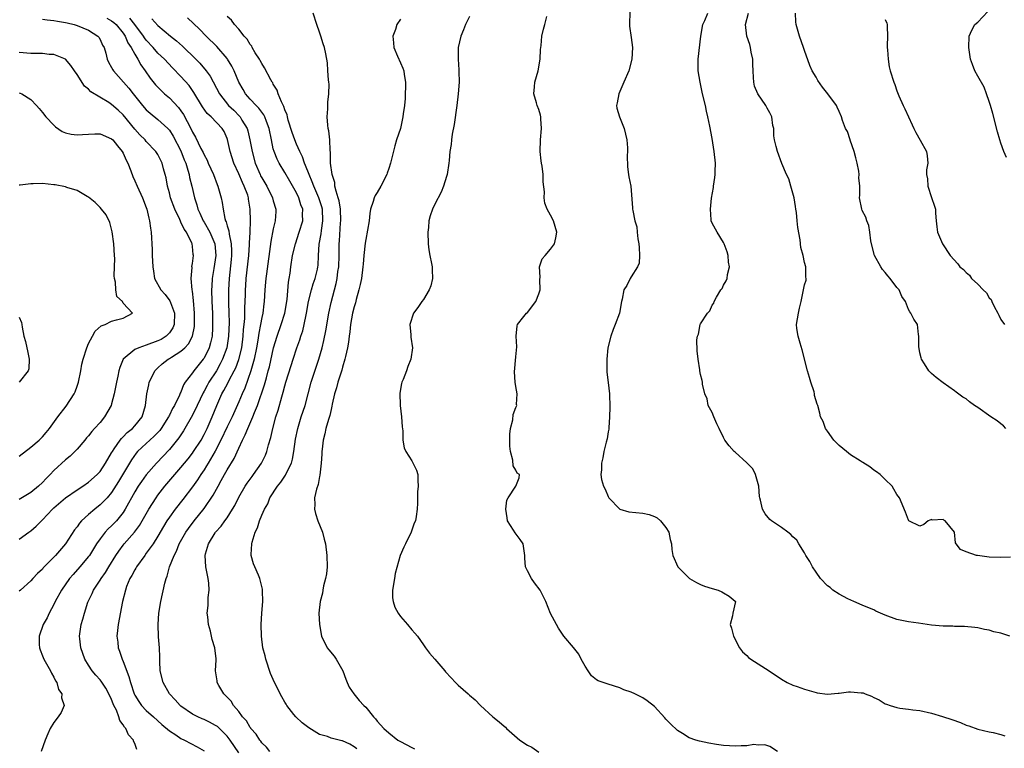
# Model space of a CAD drawing. Units: inches. Extents: x 2541000 to 2544000, y 1539000 to 1542000.
# Drawn here: x 2541361 to 2541532, y 1539358 to 1539484 of the extents above; entities that cross this region are included whole.
import ezdxf

# ---------------------------------------------------------------- set-up
doc = ezdxf.new("R2010")
doc.units = ezdxf.units.IN
doc.header["$MEASUREMENT"] = 0
doc.layers.add('LD25411539_2ft', color=254, linetype='Continuous')

msp = doc.modelspace()

# ---------------------------------------------------------------- linework, layer by layer
at = {"layer": 'LD25411539_2ft'}
for points, elevation in [([(2541419.47, 1539357.47), (2541419, 1539357.82), (2541418.26, 1539358.26), (2541417, 1539358.89), (2541416.89, 1539358.89), (2541415, 1539359.35), (2541414.38, 1539359.62), (2541413, 1539359.95), (2541411.14, 1539361.14), (2541409.98, 1539361.98), (2541408.89, 1539363), (2541408.57, 1539363.43), (2541407.34, 1539365), (2541407.2, 1539365.2), (2541407, 1539365.59), (2541406.46, 1539366.46), (2541405.19, 1539369), (2541404.51, 1539370.51), (2541403.69, 1539373), (2541403.59, 1539373.59), (2541403.17, 1539375), (2541402.93, 1539377), (2541402.91, 1539379), (2541403.03, 1539381), (2541403.18, 1539383), (2541403.13, 1539384.87), (2541403.15, 1539385), (2541403.14, 1539385.14), (2541402.66, 1539387), (2541402.43, 1539387.57), (2541401.81, 1539389), (2541401.55, 1539389.55), (2541401.19, 1539391), (2541401.16, 1539391.16), (2541401.25, 1539393), (2541401.31, 1539393.31), (2541401.86, 1539395), (2541402.25, 1539395.75), (2541402.62, 1539397), (2541403, 1539397.95), (2541403.46, 1539399), (2541404.04, 1539399.96), (2541404.42, 1539401), (2541405.72, 1539403), (2541406.31, 1539403.69), (2541407, 1539404.72), (2541407.12, 1539404.88), (2541407.3, 1539405.3), (2541408.12, 1539407), (2541408.32, 1539407.68), (2541408.58, 1539409), (2541408.87, 1539411.13), (2541409.23, 1539413), (2541409.85, 1539415), (2541410.5, 1539417), (2541411.58, 1539421), (2541412.91, 1539425), (2541413.47, 1539427), (2541413.76, 1539428.24), (2541414.08, 1539429.92), (2541414.61, 1539433), (2541415, 1539434.82), (2541415.57, 1539437), (2541415.88, 1539438.12), (2541416.06, 1539439), (2541416.2, 1539440.2), (2541416.33, 1539441), (2541416.39, 1539443), (2541416.41, 1539445), (2541416.46, 1539445.54), (2541416.66, 1539448.66), (2541416.7, 1539449), (2541416.64, 1539451), (2541416.43, 1539452.43), (2541416.26, 1539453), (2541415.86, 1539454.14), (2541415.68, 1539455), (2541415.64, 1539455.64), (2541415.17, 1539457), (2541414.93, 1539459), (2541414.9, 1539460.9), (2541414.84, 1539461.16), (2541414.77, 1539463), (2541414.61, 1539464.61), (2541414.51, 1539465), (2541414.42, 1539465.58), (2541414.32, 1539467), (2541414.42, 1539468.42), (2541414.42, 1539469), (2541414.44, 1539469.56), (2541414.61, 1539471), (2541414.66, 1539472.66), (2541414.64, 1539473), (2541414.56, 1539473.44), (2541414.47, 1539475), (2541414.37, 1539476.37), (2541414.07, 1539477.93), (2541413.89, 1539479), (2541413.65, 1539479.65), (2541413.25, 1539481), (2541413, 1539481.67), (2541412.54, 1539483), (2541411.9, 1539485)], 8550), ([(2541466.77, 1539485.23), (2541466.68, 1539483), (2541466.71, 1539482.71), (2541467, 1539480.75), (2541467.23, 1539479), (2541467.12, 1539477), (2541466.55, 1539475), (2541465.72, 1539473), (2541464.84, 1539471), (2541464.58, 1539469.42), (2541464.45, 1539469), (2541464.51, 1539468.51), (2541464.96, 1539467), (2541465.54, 1539465.54), (2541465.78, 1539465), (2541465.99, 1539463.99), (2541466.25, 1539463), (2541466.36, 1539461.64), (2541466.34, 1539461), (2541466.3, 1539460.3), (2541466.35, 1539458.35), (2541466.52, 1539457), (2541466.59, 1539456.59), (2541466.95, 1539455), (2541467.24, 1539451.24), (2541467.24, 1539451), (2541467.25, 1539450.75), (2541467.59, 1539449), (2541467.94, 1539447.94), (2541468.01, 1539447), (2541468.13, 1539445.87), (2541468.33, 1539445), (2541468.34, 1539444.34), (2541468.44, 1539443), (2541468.34, 1539441.66), (2541468.06, 1539441), (2541467, 1539439.3), (2541466.78, 1539439), (2541466.21, 1539437.79), (2541465.72, 1539437), (2541465.42, 1539435.42), (2541465.32, 1539435), (2541464.95, 1539433), (2541464.23, 1539431), (2541463.86, 1539430.14), (2541463.47, 1539429), (2541462.95, 1539427), (2541462.76, 1539425), (2541462.79, 1539423.21), (2541462.77, 1539422.77), (2541462.97, 1539420.97), (2541463.25, 1539419), (2541463.31, 1539416.69), (2541463.24, 1539415), (2541463.1, 1539413.1), (2541463.1, 1539412.9), (2541463, 1539412.43), (2541462.82, 1539411.18), (2541462.63, 1539410.63), (2541462.26, 1539409), (2541462.09, 1539407.91), (2541461.84, 1539407), (2541461.82, 1539405.82), (2541461.7, 1539405), (2541461.82, 1539404.18), (2541462.19, 1539403), (2541462.48, 1539402.48), (2541463, 1539401.23), (2541463.13, 1539401), (2541465.01, 1539399.01), (2541466.58, 1539398.58), (2541469, 1539398.33), (2541470.08, 1539398.08), (2541471, 1539397.75), (2541471.5, 1539397.5), (2541472.06, 1539397), (2541473, 1539395.81), (2541473.49, 1539395), (2541473.74, 1539393.73), (2541473.94, 1539393), (2541474.05, 1539392.05), (2541474.21, 1539391), (2541475.06, 1539389), (2541477, 1539387.07), (2541477.1, 1539387), (2541478.29, 1539386.29), (2541479, 1539385.94), (2541479.67, 1539385.67), (2541481, 1539385.25), (2541482.03, 1539385), (2541482.71, 1539384.71), (2541483, 1539384.54), (2541483.93, 1539383.93), (2541485, 1539383.05), (2541485.04, 1539383), (2541484.59, 1539381), (2541484.55, 1539380.55), (2541484.15, 1539379), (2541484.37, 1539378.37), (2541484.68, 1539377), (2541485.76, 1539375), (2541486.26, 1539374.26), (2541487, 1539373.64), (2541487.31, 1539373.31), (2541487.73, 1539373), (2541489, 1539372.21), (2541490.89, 1539371), (2541493, 1539369.55), (2541494.02, 1539369), (2541495, 1539368.52), (2541495.71, 1539368.29), (2541497, 1539367.82), (2541498.64, 1539367.36), (2541499, 1539367.24), (2541499.19, 1539367.19), (2541501, 1539366.97), (2541502.86, 1539367.14), (2541503, 1539367.14), (2541504.65, 1539367.35), (2541505, 1539367.38), (2541506.8, 1539367.2), (2541507, 1539367.2), (2541507.17, 1539367.17), (2541507.54, 1539367), (2541508.6, 1539366.6), (2541509, 1539366.37), (2541509.96, 1539365.96), (2541511, 1539365.27), (2541511.23, 1539365.23), (2541511.84, 1539365), (2541513, 1539364.63), (2541513.49, 1539364.51), (2541515, 1539364.36), (2541515.79, 1539364.21), (2541517, 1539364.11), (2541519, 1539363.65), (2541520.92, 1539363.08), (2541522.54, 1539362.54), (2541524.02, 1539362.02), (2541525, 1539361.58), (2541525.46, 1539361.46), (2541527, 1539360.89), (2541529, 1539360.44), (2541529.69, 1539360.31), (2541531, 1539359.98), (2541531.71, 1539359.71)], 8542), ([(2541532.59, 1539377), (2541531, 1539377.51), (2541529.78, 1539377.78), (2541529, 1539378.02), (2541528.18, 1539378.18), (2541527, 1539378.46), (2541526.53, 1539378.53), (2541524.69, 1539378.69), (2541523, 1539378.68), (2541522.71, 1539378.71), (2541521, 1539378.72), (2541519, 1539378.91), (2541516.77, 1539379.23), (2541515, 1539379.51), (2541513, 1539379.91), (2541511, 1539380.63), (2541509.36, 1539381.36), (2541509, 1539381.55), (2541507.95, 1539381.95), (2541507, 1539382.39), (2541505.56, 1539383), (2541504.52, 1539383.48), (2541503, 1539384.29), (2541501.94, 1539385), (2541501.44, 1539385.44), (2541501, 1539385.72), (2541499.8, 1539387), (2541499, 1539388.1), (2541498.38, 1539389), (2541497.93, 1539389.93), (2541497.26, 1539391), (2541497, 1539391.47), (2541496.03, 1539393), (2541495.65, 1539393.65), (2541495, 1539394.24), (2541494.63, 1539394.63), (2541494.09, 1539395), (2541493, 1539395.81), (2541491.28, 1539397), (2541491, 1539397.25), (2541490.19, 1539398.19), (2541489.74, 1539399), (2541489.41, 1539400.59), (2541489.28, 1539401), (2541489.23, 1539401.23), (2541489.09, 1539403), (2541488.53, 1539405), (2541488.03, 1539406.03), (2541487, 1539407.05), (2541485, 1539408.88), (2541484.84, 1539409), (2541483.98, 1539409.98), (2541483.19, 1539411), (2541483, 1539411.42), (2541482.2, 1539413), (2541481.82, 1539413.82), (2541481.3, 1539415), (2541481, 1539415.78), (2541480.34, 1539417), (2541480.13, 1539418.13), (2541479.76, 1539419), (2541479.35, 1539420.65), (2541479.34, 1539421), (2541479.29, 1539421.29), (2541479, 1539422.36), (2541478.85, 1539423), (2541478.85, 1539423.15), (2541478.58, 1539425), (2541478.44, 1539426.44), (2541478.37, 1539428.37), (2541478.46, 1539429), (2541478.66, 1539429.34), (2541478.92, 1539431), (2541479, 1539431.15), (2541480.2, 1539433), (2541480.59, 1539433.41), (2541481, 1539434.35), (2541481.3, 1539434.7), (2541481.37, 1539435), (2541481.78, 1539435.78), (2541482.54, 1539437), (2541482.73, 1539437.27), (2541483, 1539437.81), (2541483.43, 1539438.57), (2541483.6, 1539439), (2541483.68, 1539439.68), (2541484.04, 1539441), (2541483.85, 1539441.85), (2541483.79, 1539443), (2541483.62, 1539443.62), (2541483.11, 1539445), (2541483, 1539445.21), (2541481.87, 1539447), (2541481, 1539448.61), (2541480.83, 1539449), (2541480.83, 1539449.17), (2541480.7, 1539451), (2541480.9, 1539452.9), (2541481.22, 1539454.78), (2541481.23, 1539455), (2541481.49, 1539456.51), (2541481.52, 1539457), (2541481.51, 1539457.51), (2541481.57, 1539459), (2541481.38, 1539461), (2541481, 1539463.27), (2541480.59, 1539465.41), (2541480.26, 1539467), (2541480.02, 1539468.02), (2541479.83, 1539469), (2541479.35, 1539471), (2541478.91, 1539473), (2541478.6, 1539475), (2541478.6, 1539477), (2541479.02, 1539481), (2541479.37, 1539483), (2541479.72, 1539483.72), (2541480.28, 1539485)], 8540), ([(2541532.71, 1539390.71), (2541531, 1539390.63), (2541529, 1539390.7), (2541526.96, 1539390.96), (2541526.79, 1539391), (2541525, 1539391.62), (2541524.01, 1539392.01), (2541523.28, 1539393), (2541523.17, 1539393.17), (2541522.99, 1539395), (2541521.35, 1539397), (2541521.12, 1539397.12), (2541521, 1539397.24), (2541519.13, 1539397.13), (2541519, 1539397.25), (2541518.45, 1539397), (2541517.67, 1539396.33), (2541517, 1539396.09), (2541515.1, 1539397), (2541515, 1539397.08), (2541514.5, 1539398.5), (2541513.45, 1539401), (2541513, 1539401.56), (2541512.49, 1539402.49), (2541512.17, 1539403), (2541511, 1539404.17), (2541510.11, 1539405), (2541509.5, 1539405.5), (2541509, 1539405.79), (2541508.33, 1539406.33), (2541507.1, 1539407.1), (2541507, 1539407.14), (2541506.62, 1539407.38), (2541505, 1539408.41), (2541504.27, 1539409), (2541503, 1539410.07), (2541502.52, 1539410.52), (2541502.08, 1539411), (2541501, 1539412.51), (2541500.62, 1539413), (2541500.22, 1539414.22), (2541499.8, 1539415), (2541499.66, 1539415.66), (2541499.32, 1539417), (2541499.2, 1539417.2), (2541498.74, 1539418.74), (2541498.73, 1539419), (2541498.66, 1539419.34), (2541498.11, 1539421), (2541497.86, 1539421.86), (2541497.54, 1539423), (2541496.6, 1539426.6), (2541496.23, 1539427.77), (2541495.91, 1539429), (2541495.69, 1539430.31), (2541495.63, 1539431), (2541495.94, 1539433), (2541496.16, 1539433.83), (2541496.44, 1539435), (2541496.85, 1539437), (2541497, 1539437.89), (2541497.27, 1539438.73), (2541497.29, 1539439), (2541497.21, 1539439.21), (2541497.22, 1539441), (2541497, 1539441.78), (2541496.75, 1539443), (2541496.35, 1539444.35), (2541496.28, 1539445.72), (2541495.84, 1539447.84), (2541495.75, 1539449), (2541495.59, 1539450.41), (2541495.5, 1539451), (2541495.45, 1539451.45), (2541495.19, 1539453), (2541495, 1539453.8), (2541494.66, 1539455), (2541494.27, 1539456.27), (2541493.91, 1539457), (2541493.07, 1539458.93), (2541492.3, 1539461), (2541492.12, 1539461.88), (2541491.82, 1539463), (2541491.7, 1539463.7), (2541491.68, 1539465), (2541491.53, 1539465.53), (2541491.36, 1539467), (2541491, 1539467.69), (2541490.51, 1539468.51), (2541490.28, 1539469), (2541488.9, 1539471), (2541488.35, 1539472.35), (2541488.21, 1539473), (2541488.19, 1539473.81), (2541488.11, 1539475), (2541488.08, 1539476.08), (2541488.04, 1539477), (2541487.78, 1539478.22), (2541487.65, 1539479), (2541487.52, 1539479.52), (2541487.04, 1539481), (2541486.81, 1539483), (2541487.29, 1539485)], 8538), ([(2541531.86, 1539413), (2541531.47, 1539413.47), (2541531, 1539413.79), (2541530.35, 1539414.35), (2541529.27, 1539415), (2541527, 1539416.65), (2541526.45, 1539417), (2541525.59, 1539417.59), (2541525, 1539418.12), (2541524.43, 1539418.43), (2541523.27, 1539419.27), (2541523, 1539419.53), (2541521, 1539420.91), (2541519.83, 1539421.83), (2541519, 1539422.54), (2541518.55, 1539423), (2541517.77, 1539424.23), (2541517.26, 1539425), (2541517.23, 1539425.23), (2541517, 1539426.08), (2541516.78, 1539427.22), (2541516.82, 1539429), (2541516.74, 1539429.26), (2541516.58, 1539431), (2541515.97, 1539431.97), (2541515.44, 1539433), (2541515.22, 1539433.22), (2541515, 1539433.63), (2541514.48, 1539435), (2541513.88, 1539435.88), (2541513.4, 1539437), (2541513, 1539437.46), (2541511.82, 1539439), (2541511.43, 1539439.43), (2541511, 1539440.01), (2541510.54, 1539440.54), (2541510.21, 1539441), (2541509.12, 1539443), (2541508.6, 1539445), (2541508.49, 1539445.51), (2541508.33, 1539447), (2541508.17, 1539448.17), (2541507.8, 1539449), (2541507.63, 1539449.63), (2541507, 1539450.77), (2541506.91, 1539451), (2541506.55, 1539453), (2541506.57, 1539453.43), (2541506.56, 1539455), (2541506.42, 1539456.42), (2541506.46, 1539457), (2541506.4, 1539457.6), (2541506.12, 1539459), (2541505.91, 1539459.91), (2541505.61, 1539461), (2541504.94, 1539462.94), (2541504.9, 1539463), (2541504.46, 1539464.46), (2541504.12, 1539465), (2541503.61, 1539466.39), (2541503.43, 1539467), (2541503, 1539467.93), (2541502.69, 1539468.69), (2541502.52, 1539469), (2541501.06, 1539471), (2541500.13, 1539472.13), (2541499.33, 1539473.33), (2541499, 1539473.91), (2541498.35, 1539475), (2541497.92, 1539475.92), (2541497, 1539478.5), (2541496.84, 1539479), (2541496.13, 1539481), (2541495.57, 1539483), (2541495.49, 1539483.49), (2541495.47, 1539485)], 8536), ([(2541531.98, 1539459.98), (2541531.52, 1539461), (2541531, 1539462.44), (2541530.82, 1539463), (2541530.42, 1539464.42), (2541529.61, 1539467.61), (2541529.21, 1539469), (2541529, 1539469.69), (2541528.52, 1539471), (2541528.13, 1539472.13), (2541527, 1539474.08), (2541526.52, 1539475), (2541526.1, 1539476.1), (2541525.78, 1539477), (2541525.45, 1539479), (2541525.54, 1539481), (2541525.99, 1539482.01), (2541526.5, 1539483), (2541527, 1539483.42), (2541528.75, 1539485.25)], 8532), ([(2541365, 1539483.93), (2541365.8, 1539483.8), (2541367, 1539483.72), (2541367.59, 1539483.59), (2541369, 1539483.37), (2541369.28, 1539483.28), (2541370.51, 1539483), (2541371, 1539482.85), (2541373, 1539482.01), (2541374.61, 1539481), (2541374.79, 1539480.79), (2541375, 1539480.4), (2541375.44, 1539479.44), (2541375.68, 1539479), (2541375.97, 1539478.03), (2541376.24, 1539477), (2541376.48, 1539476.48), (2541377, 1539475.55), (2541377.18, 1539475.18), (2541377.3, 1539475), (2541379.04, 1539473), (2541379.97, 1539471.97), (2541380.7, 1539471), (2541382.33, 1539469), (2541383, 1539468.24), (2541383.65, 1539467.65), (2541385, 1539466.57), (2541386.71, 1539465), (2541386.86, 1539464.86), (2541387, 1539464.69), (2541387.66, 1539463.66), (2541389, 1539461.1), (2541389.58, 1539459.58), (2541389.84, 1539459), (2541390.22, 1539457.78), (2541390.41, 1539457), (2541390.5, 1539456.5), (2541390.87, 1539455), (2541391.34, 1539453), (2541391.75, 1539451.75), (2541391.94, 1539451), (2541392.3, 1539450.3), (2541392.86, 1539449), (2541393, 1539448.77), (2541394, 1539447), (2541394.86, 1539445), (2541395.06, 1539443), (2541394.71, 1539440.71), (2541394.42, 1539439), (2541394.33, 1539437.67), (2541394.3, 1539437), (2541394.35, 1539435), (2541394.44, 1539433), (2541394.49, 1539431), (2541394.44, 1539430.45), (2541394.38, 1539429), (2541394.13, 1539427.87), (2541393.89, 1539427), (2541393, 1539425.21), (2541392.85, 1539425), (2541391.24, 1539423), (2541391, 1539422.63), (2541389.75, 1539421), (2541389.45, 1539420.55), (2541389, 1539419.32), (2541388.88, 1539419.12), (2541388.75, 1539418.75), (2541387.89, 1539417), (2541387.54, 1539416.46), (2541387, 1539415.33), (2541386.88, 1539415.12), (2541386.84, 1539415), (2541385.58, 1539413), (2541385.34, 1539412.66), (2541384.36, 1539411.64), (2541383.63, 1539411), (2541383, 1539410.42), (2541381.5, 1539409), (2541381.27, 1539408.73), (2541380.43, 1539407.57), (2541378.2, 1539403.8), (2541377, 1539401.92), (2541376.22, 1539401), (2541375, 1539399.75), (2541374.06, 1539399), (2541373, 1539398.09), (2541371.79, 1539397), (2541371.41, 1539396.59), (2541371, 1539395.96), (2541370.57, 1539395.43), (2541369, 1539392.99), (2541367.25, 1539391), (2541365.16, 1539388.84), (2541365, 1539388.63), (2541364.13, 1539387.87), (2541363.32, 1539387), (2541363, 1539386.62), (2541361.19, 1539385), (2541361, 1539384.81)], 8562), ([(2541376.14, 1539484.14), (2541377, 1539483.65), (2541377.36, 1539483.36), (2541377.78, 1539483), (2541379, 1539481.49), (2541379.34, 1539481), (2541379.82, 1539479.82), (2541380.39, 1539479), (2541381, 1539477.87), (2541381.52, 1539477), (2541382.03, 1539476.03), (2541382.78, 1539475), (2541383.69, 1539473.69), (2541384.58, 1539472.58), (2541385.55, 1539471.55), (2541386.17, 1539471), (2541387, 1539470.29), (2541388.6, 1539468.6), (2541389, 1539468.05), (2541389.42, 1539467.42), (2541390.71, 1539465), (2541391, 1539464.36), (2541391.5, 1539463.5), (2541392.45, 1539461.55), (2541392.83, 1539460.83), (2541393, 1539460.44), (2541393.52, 1539459.52), (2541393.74, 1539459), (2541394.63, 1539457), (2541395.28, 1539455.28), (2541395.41, 1539455), (2541395.96, 1539453), (2541396.15, 1539452.15), (2541396.3, 1539451), (2541396.6, 1539449.4), (2541396.73, 1539449), (2541396.82, 1539448.82), (2541397, 1539448.11), (2541397.28, 1539447.28), (2541397.33, 1539446.67), (2541397.7, 1539445), (2541397.76, 1539443.76), (2541397.74, 1539443), (2541397.69, 1539442.31), (2541397.33, 1539439), (2541397.23, 1539437), (2541397.25, 1539434.75), (2541397.32, 1539433), (2541397.35, 1539431.35), (2541397.25, 1539429), (2541396.94, 1539427), (2541396.22, 1539425), (2541395.82, 1539424.18), (2541395.13, 1539423), (2541393.84, 1539421), (2541393.53, 1539420.47), (2541393, 1539419.48), (2541392.82, 1539419.18), (2541391.81, 1539417), (2541391, 1539415.3), (2541389.42, 1539412.58), (2541388.64, 1539411.36), (2541387, 1539409.33), (2541384.74, 1539407), (2541383, 1539404.99), (2541382.17, 1539403.83), (2541381.61, 1539403), (2541381, 1539401.99), (2541379.36, 1539399), (2541379, 1539398.45), (2541377.81, 1539397), (2541377, 1539396.13), (2541376.41, 1539395.59), (2541375.89, 1539395), (2541375, 1539393.85), (2541374.4, 1539393), (2541373.15, 1539391), (2541373, 1539390.79), (2541371.49, 1539389), (2541370.31, 1539387.69), (2541369.72, 1539387), (2541368.32, 1539385), (2541367.24, 1539383), (2541367, 1539382.51), (2541366.16, 1539381), (2541365.8, 1539380.2), (2541365.14, 1539379), (2541364.44, 1539377), (2541364.45, 1539375.55), (2541364.49, 1539375), (2541364.61, 1539374.61), (2541365, 1539373.59), (2541365.26, 1539373), (2541366.43, 1539371), (2541366.57, 1539370.57), (2541367, 1539369.88), (2541367.29, 1539369.28), (2541367.48, 1539369), (2541367.78, 1539367.78), (2541368.36, 1539367), (2541368.3, 1539366.3), (2541368.79, 1539365), (2541368.25, 1539363.75), (2541367.73, 1539363), (2541367, 1539362.05), (2541366.36, 1539361), (2541365.93, 1539360.07), (2541365.47, 1539359), (2541364.81, 1539357)], 8560), ([(2541381.35, 1539357.35), (2541381, 1539358.39), (2541380.79, 1539358.79), (2541380.77, 1539359), (2541379.89, 1539359.89), (2541379.46, 1539361), (2541379.22, 1539361.22), (2541379, 1539361.63), (2541378.4, 1539362.4), (2541378.27, 1539363), (2541377.82, 1539364.18), (2541377.4, 1539365), (2541377.28, 1539365.28), (2541377, 1539366.03), (2541376.53, 1539367), (2541375.99, 1539367.99), (2541375.18, 1539369.18), (2541375, 1539369.41), (2541374.24, 1539370.24), (2541373.62, 1539371), (2541373, 1539371.95), (2541372.38, 1539373), (2541371.64, 1539375), (2541371.47, 1539376.53), (2541371.43, 1539377), (2541371.73, 1539379), (2541372.03, 1539379.97), (2541372.29, 1539381), (2541372.88, 1539382.88), (2541373, 1539383.15), (2541373.63, 1539384.37), (2541373.87, 1539385), (2541375, 1539386.68), (2541375.18, 1539387), (2541375.94, 1539388.06), (2541376.5, 1539389), (2541377.74, 1539391), (2541378.24, 1539391.76), (2541379, 1539392.76), (2541379.19, 1539393), (2541380.96, 1539395.04), (2541381.81, 1539396.19), (2541382.29, 1539397), (2541383.41, 1539399), (2541384.68, 1539401), (2541385, 1539401.44), (2541386.23, 1539403), (2541387.92, 1539405), (2541389, 1539406.22), (2541390.24, 1539407.76), (2541391, 1539408.73), (2541391.19, 1539409), (2541392.5, 1539411), (2541393, 1539411.93), (2541393.52, 1539413), (2541394.39, 1539415), (2541395.2, 1539417), (2541396.11, 1539419), (2541396.44, 1539419.56), (2541397.14, 1539420.86), (2541397.38, 1539421.38), (2541398.24, 1539423), (2541398.49, 1539423.51), (2541399.04, 1539424.96), (2541399.52, 1539427), (2541399.77, 1539429), (2541399.85, 1539430.15), (2541399.95, 1539431), (2541400.05, 1539432.05), (2541400.08, 1539433), (2541400.07, 1539433.93), (2541400.16, 1539436.16), (2541400.17, 1539437), (2541400.21, 1539437.79), (2541400.3, 1539439), (2541400.74, 1539443), (2541400.9, 1539444.9), (2541400.89, 1539445.11), (2541400.99, 1539447), (2541401.03, 1539449), (2541401.01, 1539451), (2541400.72, 1539452.72), (2541400.7, 1539453), (2541400.56, 1539453.44), (2541399.97, 1539455), (2541399.64, 1539455.64), (2541399, 1539457.14), (2541398.16, 1539459), (2541397.53, 1539461), (2541397.07, 1539463.07), (2541397, 1539463.28), (2541396.46, 1539464.46), (2541396.16, 1539465), (2541394.22, 1539467), (2541393.57, 1539467.57), (2541392.73, 1539468.73), (2541391.25, 1539471.25), (2541390.43, 1539472.43), (2541389, 1539474.02), (2541387.52, 1539475.52), (2541386.14, 1539477), (2541385, 1539478.06), (2541384.19, 1539479), (2541383, 1539480.29), (2541382.7, 1539480.7), (2541382.52, 1539481), (2541381.03, 1539483.03), (2541380.12, 1539484.12)], 8558), ([(2541383.97, 1539483.97), (2541385, 1539482.83), (2541387.19, 1539481), (2541388.21, 1539480.21), (2541389.25, 1539479.25), (2541391.58, 1539477), (2541392.29, 1539476.29), (2541393.38, 1539475), (2541394.06, 1539474.06), (2541395.65, 1539471), (2541397.25, 1539469), (2541398.14, 1539468.14), (2541399.13, 1539467.13), (2541399.23, 1539467), (2541399.54, 1539466.46), (2541400.45, 1539465), (2541400.57, 1539464.57), (2541400.96, 1539463), (2541401.31, 1539461), (2541401.85, 1539459), (2541402.7, 1539457), (2541402.8, 1539456.8), (2541403, 1539456.41), (2541403.85, 1539455), (2541404.86, 1539453), (2541405, 1539452.47), (2541405.44, 1539451), (2541405.41, 1539450.59), (2541405.33, 1539449), (2541405, 1539447.58), (2541404.57, 1539445.43), (2541403.81, 1539439.81), (2541403.72, 1539439), (2541403.67, 1539438.33), (2541403.55, 1539437), (2541403.44, 1539435), (2541403.38, 1539434.62), (2541403.18, 1539433), (2541403, 1539432.21), (2541402.78, 1539431), (2541402.47, 1539429.53), (2541402.3, 1539428.3), (2541402.07, 1539427), (2541401.69, 1539425), (2541401.13, 1539423), (2541400.04, 1539419.96), (2541399.58, 1539419), (2541399, 1539417.6), (2541397.86, 1539415), (2541397, 1539413.26), (2541395.93, 1539411), (2541394.94, 1539409.07), (2541393.7, 1539407), (2541393.45, 1539406.55), (2541393, 1539405.84), (2541392.43, 1539405), (2541391.88, 1539404.12), (2541391, 1539402.88), (2541389.31, 1539400.69), (2541387.99, 1539399), (2541387, 1539397.65), (2541386.57, 1539397), (2541385.98, 1539396.02), (2541385, 1539394.33), (2541384.16, 1539393), (2541383, 1539391.36), (2541382.72, 1539391), (2541381.29, 1539389), (2541381.19, 1539388.81), (2541381, 1539388.51), (2541380.48, 1539387.52), (2541380.16, 1539387), (2541379.59, 1539385.59), (2541379.38, 1539385), (2541378.9, 1539383), (2541378.14, 1539379), (2541378, 1539378), (2541377.92, 1539377), (2541378.04, 1539375.96), (2541378.13, 1539375), (2541378.38, 1539374.38), (2541378.84, 1539373), (2541379, 1539372.63), (2541380, 1539370), (2541380.24, 1539369), (2541380.88, 1539367), (2541381, 1539366.76), (2541381.68, 1539365.68), (2541382.17, 1539365), (2541383, 1539364.13), (2541384.24, 1539363), (2541385.71, 1539361.71), (2541387, 1539360.61), (2541388.12, 1539359.88), (2541389, 1539359.27), (2541389.63, 1539359), (2541391.83, 1539357.83), (2541393, 1539357.13)], 8556), ([(2541399, 1539356.78), (2541397.54, 1539359), (2541397, 1539359.68), (2541395.32, 1539361.32), (2541395, 1539361.54), (2541393.93, 1539362.07), (2541393, 1539362.56), (2541392.68, 1539362.68), (2541391.92, 1539363), (2541391, 1539363.47), (2541389, 1539364.86), (2541388.84, 1539365), (2541387.99, 1539365.99), (2541387.04, 1539367), (2541385.9, 1539369), (2541385.42, 1539371), (2541385.34, 1539372.66), (2541385.37, 1539373.37), (2541385.3, 1539375), (2541385.13, 1539376.87), (2541385.05, 1539379), (2541385.19, 1539381), (2541385.49, 1539383), (2541386.2, 1539386.2), (2541386.44, 1539387), (2541386.62, 1539387.38), (2541387.04, 1539389.04), (2541387.81, 1539391), (2541388.23, 1539391.76), (2541388.72, 1539393), (2541389.86, 1539395), (2541390.32, 1539395.68), (2541391.3, 1539397), (2541393, 1539399.14), (2541394.58, 1539401.42), (2541395.42, 1539403), (2541395.99, 1539404.01), (2541396.52, 1539405), (2541397, 1539405.85), (2541398.19, 1539407.81), (2541399, 1539409.6), (2541399.65, 1539411), (2541400.13, 1539411.87), (2541400.57, 1539413), (2541401.47, 1539415), (2541401.74, 1539415.74), (2541402.26, 1539417), (2541403.46, 1539420.54), (2541403.79, 1539421.79), (2541404.13, 1539423), (2541404.31, 1539423.69), (2541405.04, 1539427), (2541405.67, 1539429), (2541406.37, 1539431), (2541406.97, 1539433), (2541407.37, 1539435.37), (2541407.64, 1539438.36), (2541407.77, 1539439), (2541407.91, 1539439.91), (2541408.04, 1539441), (2541408.34, 1539443), (2541408.82, 1539445), (2541409.5, 1539447), (2541410.11, 1539449), (2541410.07, 1539450.07), (2541410.1, 1539451), (2541409.78, 1539451.78), (2541409.4, 1539453), (2541409, 1539453.82), (2541407.86, 1539455.86), (2541407, 1539457.36), (2541406, 1539459), (2541405.66, 1539459.66), (2541405.13, 1539461), (2541405, 1539461.49), (2541404.66, 1539463), (2541404.26, 1539465), (2541403.79, 1539466.21), (2541403.51, 1539467), (2541403.34, 1539467.34), (2541402.5, 1539468.5), (2541402, 1539469), (2541401, 1539470.09), (2541400.2, 1539471), (2541399.76, 1539471.76), (2541399.05, 1539473), (2541398.21, 1539475), (2541397.82, 1539475.82), (2541397.09, 1539477), (2541397, 1539477.13), (2541395.22, 1539479.22), (2541393.34, 1539481), (2541392.19, 1539482.19), (2541390.15, 1539484.15)], 8554), ([(2541404.41, 1539357), (2541403.79, 1539357.79), (2541403, 1539358.53), (2541402.81, 1539358.81), (2541402.65, 1539359), (2541402.02, 1539360.01), (2541401.13, 1539361), (2541401.08, 1539361.08), (2541401, 1539361.18), (2541400.33, 1539362.33), (2541399.69, 1539363), (2541399, 1539363.95), (2541398.09, 1539365), (2541397.71, 1539365.71), (2541397, 1539366.44), (2541396.74, 1539366.74), (2541396.41, 1539367), (2541395.54, 1539368.46), (2541395.27, 1539369), (2541395.27, 1539369.27), (2541395.01, 1539371), (2541395.12, 1539372.88), (2541395.12, 1539373), (2541395.09, 1539373.09), (2541394.87, 1539375), (2541394.4, 1539376.4), (2541394.32, 1539377), (2541394.13, 1539377.87), (2541393.79, 1539379), (2541393.66, 1539380.34), (2541393.55, 1539381), (2541393.69, 1539382.31), (2541393.69, 1539383), (2541393.72, 1539383.72), (2541393.89, 1539385), (2541393.83, 1539386.17), (2541393.74, 1539387), (2541393.6, 1539387.6), (2541393.32, 1539389), (2541393.2, 1539391), (2541393.26, 1539391.26), (2541393.78, 1539393), (2541394.9, 1539394.9), (2541395, 1539395.05), (2541395.95, 1539396.05), (2541396.6, 1539397), (2541397, 1539397.53), (2541397.95, 1539399), (2541398.33, 1539399.67), (2541399, 1539401.1), (2541400.12, 1539403), (2541400.47, 1539403.53), (2541401.31, 1539404.69), (2541401.56, 1539405), (2541402.95, 1539407), (2541403.62, 1539408.38), (2541403.88, 1539409), (2541404.19, 1539410.19), (2541404.58, 1539411.42), (2541404.92, 1539413), (2541405.46, 1539415), (2541405.83, 1539416.17), (2541406.46, 1539418.46), (2541406.72, 1539419.28), (2541407, 1539420.39), (2541407.18, 1539421), (2541408.07, 1539423.93), (2541408.42, 1539425), (2541409.1, 1539427), (2541409.62, 1539428.38), (2541409.79, 1539429), (2541410.1, 1539429.9), (2541410.36, 1539431), (2541410.68, 1539432.68), (2541410.76, 1539433), (2541411.11, 1539435), (2541411.62, 1539437), (2541411.93, 1539438.07), (2541412.26, 1539439), (2541412.63, 1539440.63), (2541412.71, 1539441), (2541412.74, 1539441.26), (2541412.82, 1539443), (2541412.94, 1539444.94), (2541413.27, 1539446.73), (2541413.32, 1539447.32), (2541413.59, 1539449), (2541413.5, 1539451), (2541413.4, 1539451.4), (2541412.87, 1539453), (2541412.01, 1539455), (2541411.75, 1539455.75), (2541411.2, 1539457), (2541410.6, 1539458.6), (2541410.41, 1539459), (2541410.06, 1539460.06), (2541409.57, 1539461), (2541409, 1539462.29), (2541408.7, 1539463), (2541408.27, 1539464.27), (2541407.58, 1539466.42), (2541407.43, 1539467), (2541407.37, 1539467.37), (2541407, 1539468.2), (2541406.82, 1539468.82), (2541406.4, 1539469.6), (2541405.85, 1539471), (2541405.65, 1539471.65), (2541405, 1539472.68), (2541404.89, 1539472.89), (2541404.81, 1539473), (2541404.58, 1539473.42), (2541403.5, 1539475.5), (2541403, 1539476.25), (2541402.75, 1539476.75), (2541402.6, 1539477), (2541401.87, 1539478.13), (2541401.36, 1539479), (2541401.25, 1539479.25), (2541401, 1539479.53), (2541400.47, 1539480.47), (2541399.97, 1539481), (2541399, 1539482.19), (2541398.29, 1539483), (2541397.76, 1539483.76), (2541397, 1539484.42)], 8552), ([(2541427, 1539483.94), (2541426.41, 1539483), (2541426.16, 1539482.16), (2541425.71, 1539481), (2541425.84, 1539479.84), (2541425.86, 1539479), (2541426.48, 1539477.52), (2541427, 1539476.39), (2541427.46, 1539475.46), (2541427.59, 1539475), (2541427.67, 1539474.33), (2541427.91, 1539473), (2541427.82, 1539470.18), (2541427.7, 1539469), (2541427.51, 1539467.51), (2541427.46, 1539467), (2541427.01, 1539465), (2541426.35, 1539463), (2541426.02, 1539461.98), (2541425.3, 1539459), (2541425, 1539458.05), (2541424.73, 1539457.27), (2541424.64, 1539457), (2541423.64, 1539455), (2541423, 1539453.91), (2541422.64, 1539453.36), (2541422.49, 1539453), (2541422.32, 1539452.32), (2541421.86, 1539451), (2541421.73, 1539450.27), (2541421.6, 1539449), (2541421.34, 1539447.34), (2541421, 1539445.77), (2541420.89, 1539445.11), (2541420.66, 1539443), (2541420.54, 1539441.46), (2541420.52, 1539441), (2541420.27, 1539439), (2541420.05, 1539437.95), (2541419.83, 1539437), (2541419.34, 1539435.34), (2541419.21, 1539434.79), (2541419, 1539434.1), (2541418.74, 1539433), (2541418.39, 1539431), (2541418.25, 1539429.75), (2541418.13, 1539429), (2541418.03, 1539427.97), (2541417.84, 1539427), (2541417.48, 1539425.48), (2541417.41, 1539425), (2541417, 1539423.65), (2541416.87, 1539423.13), (2541416.73, 1539422.73), (2541416.2, 1539421), (2541415.97, 1539420.03), (2541415.62, 1539419), (2541415.22, 1539417.22), (2541415.15, 1539416.85), (2541415, 1539416.31), (2541414.78, 1539415.22), (2541414.55, 1539414.55), (2541414.1, 1539413), (2541413.92, 1539412.08), (2541413.61, 1539411), (2541413.44, 1539409.44), (2541413.41, 1539409), (2541413.43, 1539408.57), (2541413.31, 1539407), (2541413.07, 1539404.93), (2541413, 1539404.66), (2541412.74, 1539403.26), (2541412.47, 1539402.47), (2541412.13, 1539401), (2541412.17, 1539399.83), (2541412.11, 1539399), (2541412.29, 1539398.29), (2541412.71, 1539397), (2541413.49, 1539395), (2541413.83, 1539393.83), (2541414.02, 1539393), (2541414.29, 1539391), (2541414.31, 1539389), (2541414.19, 1539387.81), (2541414.06, 1539387), (2541413.71, 1539385.71), (2541413.58, 1539385), (2541413.53, 1539384.47), (2541413.09, 1539383), (2541412.91, 1539381), (2541412.99, 1539379), (2541413.36, 1539377), (2541414.35, 1539375), (2541414.63, 1539374.63), (2541415.53, 1539373.53), (2541415.87, 1539373), (2541417.05, 1539371), (2541417.55, 1539369.55), (2541417.81, 1539369), (2541418.14, 1539368.14), (2541418.94, 1539367), (2541419.87, 1539365.87), (2541420.67, 1539365), (2541421, 1539364.67), (2541422.36, 1539363), (2541422.69, 1539362.69), (2541423, 1539362.26), (2541424.12, 1539361), (2541425, 1539360.24), (2541426.54, 1539359), (2541427, 1539358.74), (2541429, 1539357.68), (2541429.47, 1539357.47)], 8548), ([(2541439, 1539484.42), (2541438.27, 1539483), (2541437.93, 1539482.07), (2541437.45, 1539481), (2541436.99, 1539479), (2541437, 1539477), (2541437.16, 1539475.16), (2541437.15, 1539474.85), (2541437.18, 1539473), (2541437.01, 1539471.01), (2541436.76, 1539469), (2541436.3, 1539465.7), (2541435.98, 1539463.98), (2541435.85, 1539463), (2541435.79, 1539462.21), (2541435.58, 1539461), (2541435.44, 1539459.44), (2541435.42, 1539459), (2541435.12, 1539457), (2541435, 1539456.65), (2541434.48, 1539455), (2541434.05, 1539453.95), (2541433, 1539451.85), (2541432.56, 1539451), (2541432.16, 1539449.84), (2541431.92, 1539449), (2541431.85, 1539447.85), (2541431.75, 1539447), (2541431.81, 1539445), (2541431.94, 1539443.94), (2541432.1, 1539443), (2541432.4, 1539441.6), (2541432.51, 1539441), (2541432.5, 1539440.5), (2541432.56, 1539439), (2541432.29, 1539437.71), (2541431.98, 1539437), (2541431, 1539435.35), (2541430.7, 1539435), (2541430.03, 1539433.97), (2541429.3, 1539433), (2541428.67, 1539431), (2541428.8, 1539429.2), (2541428.81, 1539428.81), (2541429.09, 1539427), (2541428.84, 1539425), (2541428.27, 1539423.73), (2541428.04, 1539423), (2541427.48, 1539421.48), (2541427.25, 1539421), (2541427.18, 1539420.82), (2541426.91, 1539419.09), (2541426.99, 1539416.99), (2541427.23, 1539415), (2541427.3, 1539413.3), (2541427.42, 1539412.58), (2541427.43, 1539411), (2541427.66, 1539409.66), (2541427.93, 1539409), (2541429, 1539407.39), (2541429.79, 1539405.79), (2541430.01, 1539405), (2541430.03, 1539403.97), (2541430.11, 1539403), (2541430, 1539402), (2541429.95, 1539401), (2541429.97, 1539400.03), (2541429.91, 1539399), (2541429.75, 1539397.75), (2541429.6, 1539397), (2541429.39, 1539396.61), (2541428.9, 1539395), (2541427.9, 1539393), (2541427.59, 1539392.41), (2541426.97, 1539391), (2541426.12, 1539387.88), (2541426.01, 1539387), (2541425.65, 1539385), (2541425.67, 1539383.67), (2541425.74, 1539383), (2541426.04, 1539382.05), (2541426.6, 1539381), (2541427, 1539380.41), (2541428.24, 1539379), (2541429, 1539378.1), (2541429.53, 1539377.53), (2541429.97, 1539377), (2541431, 1539375.52), (2541431.38, 1539375), (2541432.08, 1539374.08), (2541432.96, 1539373), (2541434.71, 1539371), (2541434.84, 1539370.84), (2541435.78, 1539369.78), (2541436.55, 1539369), (2541437, 1539368.52), (2541438.77, 1539367), (2541439, 1539366.78), (2541439.95, 1539365.95), (2541440.9, 1539365), (2541443.01, 1539363), (2541444.14, 1539362.14), (2541445, 1539361.43), (2541445.21, 1539361.21), (2541445.38, 1539361), (2541447.69, 1539359), (2541449, 1539358.11), (2541449.75, 1539357.75), (2541451, 1539356.91)], 8546), ([(2541492.35, 1539357), (2541491, 1539357.88), (2541490.15, 1539358.15), (2541489, 1539358.12), (2541488.2, 1539358.2), (2541487, 1539358), (2541486.02, 1539358.02), (2541485, 1539357.92), (2541484, 1539358), (2541483, 1539358.03), (2541481.76, 1539358.24), (2541480.43, 1539358.43), (2541478.81, 1539358.81), (2541478.17, 1539359), (2541477, 1539359.39), (2541475.87, 1539360.13), (2541475, 1539360.65), (2541473.79, 1539361.79), (2541473, 1539362.63), (2541472.83, 1539362.83), (2541471, 1539364.81), (2541469.78, 1539365.78), (2541469, 1539366.32), (2541468.53, 1539366.53), (2541467.62, 1539367), (2541467, 1539367.29), (2541465.72, 1539367.72), (2541465, 1539368.05), (2541463, 1539368.66), (2541461.27, 1539369.27), (2541461, 1539369.43), (2541460.13, 1539370.13), (2541459.52, 1539371), (2541459, 1539371.8), (2541458.33, 1539373), (2541457.9, 1539373.9), (2541457, 1539375.03), (2541455.31, 1539377), (2541454.38, 1539378.38), (2541454.03, 1539379), (2541453, 1539380.96), (2541452.22, 1539383), (2541451.24, 1539385), (2541450.24, 1539386.25), (2541449.73, 1539387), (2541449, 1539388.33), (2541448.67, 1539389), (2541448.55, 1539390.55), (2541448.58, 1539391), (2541448.28, 1539393), (2541447.73, 1539393.73), (2541446.89, 1539394.89), (2541446.62, 1539395.38), (2541445.59, 1539397), (2541445.53, 1539397.53), (2541445.25, 1539399), (2541445.42, 1539400.58), (2541445.68, 1539401), (2541446.99, 1539402.99), (2541447.57, 1539404.43), (2541447.66, 1539405), (2541447.25, 1539405.25), (2541447, 1539405.8), (2541446.54, 1539406.54), (2541446.51, 1539407.49), (2541446.06, 1539409), (2541445.96, 1539409.96), (2541445.95, 1539411), (2541445.98, 1539412.02), (2541446.08, 1539413), (2541446.49, 1539414.49), (2541446.56, 1539415.44), (2541447, 1539416.62), (2541447.18, 1539417), (2541447.14, 1539417.14), (2541447.23, 1539419), (2541447, 1539420.26), (2541446.91, 1539421), (2541446.79, 1539422.79), (2541447, 1539425.44), (2541447.16, 1539427.16), (2541447.08, 1539429), (2541447.22, 1539430.78), (2541447.28, 1539431), (2541448.39, 1539432.39), (2541448.86, 1539433), (2541449, 1539433.12), (2541450.46, 1539435), (2541451, 1539436.32), (2541451.22, 1539437), (2541451.16, 1539438.84), (2541451.22, 1539439.22), (2541451.1, 1539441), (2541451.58, 1539442.42), (2541452.1, 1539443), (2541453, 1539444.06), (2541453.69, 1539445), (2541453.94, 1539446.06), (2541454.1, 1539447), (2541453.54, 1539449), (2541453, 1539449.94), (2541452.46, 1539451), (2541452.03, 1539452.03), (2541451.91, 1539453), (2541451.98, 1539454.02), (2541451.72, 1539455.72), (2541451.72, 1539457), (2541451.55, 1539458.45), (2541451.45, 1539459), (2541451.4, 1539459.4), (2541451.24, 1539461), (2541451.26, 1539463), (2541451.43, 1539465), (2541451.33, 1539466.67), (2541451.34, 1539467), (2541451.3, 1539467.3), (2541451, 1539468.26), (2541450.69, 1539469), (2541450.59, 1539469.41), (2541450.12, 1539471), (2541450.21, 1539472.21), (2541450.32, 1539473), (2541450.85, 1539475), (2541451.21, 1539477), (2541451.3, 1539478.7), (2541451.39, 1539479.39), (2541451.49, 1539481), (2541451.78, 1539482.22), (2541452.02, 1539483), (2541452.39, 1539484.39)], 8544), ([(2541511, 1539483.86), (2541511.24, 1539483.24), (2541511.32, 1539483), (2541511.33, 1539482.67), (2541511.37, 1539481), (2541511.32, 1539479.32), (2541511.34, 1539479), (2541511.39, 1539478.61), (2541511.48, 1539477), (2541511.69, 1539475.69), (2541511.86, 1539475), (2541512.46, 1539473), (2541512.63, 1539472.63), (2541513, 1539471.53), (2541513.35, 1539470.65), (2541514.11, 1539469), (2541514.41, 1539468.41), (2541515, 1539466.99), (2541515.63, 1539465.63), (2541515.97, 1539465), (2541516.27, 1539464.27), (2541517.01, 1539462.99), (2541518.12, 1539461), (2541518.25, 1539460.25), (2541518.36, 1539459), (2541518.16, 1539457.84), (2541518.15, 1539457), (2541518.28, 1539456.28), (2541518.34, 1539455), (2541519, 1539453.03), (2541519.53, 1539451.53), (2541519.68, 1539451), (2541519.7, 1539450.3), (2541519.81, 1539449), (2541519.92, 1539447.92), (2541520.06, 1539447), (2541520.9, 1539445), (2541522.21, 1539443), (2541523.55, 1539441.55), (2541523.92, 1539441), (2541524.55, 1539440.55), (2541525, 1539440.02), (2541525.56, 1539439.56), (2541525.94, 1539439), (2541527, 1539438.01), (2541527.94, 1539437), (2541528.5, 1539436.5), (2541529, 1539435.65), (2541529.33, 1539435.33), (2541529.46, 1539435), (2541529.88, 1539434.12), (2541530.51, 1539433), (2541530.64, 1539432.64), (2541531, 1539431.86), (2541531.63, 1539431)], 8534), ([(2541361, 1539393.84), (2541362.64, 1539395), (2541363, 1539395.24), (2541363.95, 1539396.05), (2541364.82, 1539397), (2541365, 1539397.17), (2541366.73, 1539399), (2541367, 1539399.25), (2541369, 1539400.97), (2541371, 1539402.36), (2541371.99, 1539403), (2541373, 1539403.69), (2541374.47, 1539405), (2541375, 1539405.57), (2541375.95, 1539407), (2541377, 1539408.75), (2541377.13, 1539409), (2541377.46, 1539409.46), (2541378.49, 1539411), (2541378.71, 1539411.29), (2541379, 1539411.55), (2541379.69, 1539412.31), (2541380.6, 1539413), (2541381, 1539413.45), (2541382.29, 1539415), (2541382.88, 1539417), (2541383.09, 1539419), (2541383.41, 1539420.59), (2541383.52, 1539421), (2541384.02, 1539422.02), (2541384.45, 1539423), (2541385, 1539423.53), (2541385.77, 1539424.23), (2541386.77, 1539425), (2541387, 1539425.12), (2541387.37, 1539425.37), (2541389, 1539426.39), (2541389.67, 1539427), (2541390.33, 1539427.67), (2541391, 1539429), (2541391.32, 1539430.68), (2541391.35, 1539431), (2541391.36, 1539433), (2541391.2, 1539435.2), (2541391, 1539436.79), (2541390.95, 1539437.05), (2541390.76, 1539439), (2541390.92, 1539440.92), (2541390.91, 1539441.09), (2541391, 1539441.6), (2541391.17, 1539443), (2541391.14, 1539443.14), (2541391, 1539444.54), (2541390.94, 1539445), (2541390.9, 1539445.1), (2541389.94, 1539447), (2541389.54, 1539447.54), (2541389, 1539448.77), (2541388.91, 1539448.91), (2541388.8, 1539449.2), (2541387.92, 1539451), (2541387.21, 1539453), (2541387, 1539453.84), (2541386.68, 1539455), (2541386.42, 1539456.42), (2541386.28, 1539457), (2541385.99, 1539458.01), (2541385.74, 1539459), (2541385, 1539460.47), (2541384.66, 1539461), (2541383, 1539462.73), (2541382.78, 1539463), (2541381.89, 1539463.89), (2541381, 1539464.87), (2541379, 1539467.34), (2541378.14, 1539468.14), (2541377, 1539469.17), (2541376.5, 1539469.5), (2541373.37, 1539471.37), (2541373, 1539471.81), (2541372.32, 1539472.32), (2541371, 1539474.37), (2541370.54, 1539475), (2541369.93, 1539475.93), (2541369, 1539477), (2541367, 1539477.8), (2541366.16, 1539477.84), (2541365, 1539477.98), (2541364.04, 1539477.96), (2541363, 1539477.99), (2541361, 1539478.18)], 8564), ([(2541361, 1539471.16), (2541361.13, 1539471.13), (2541361.44, 1539471), (2541363, 1539470.04), (2541363.97, 1539469), (2541364.43, 1539468.43), (2541365, 1539467.77), (2541365.6, 1539467), (2541367, 1539465.56), (2541367.28, 1539465.28), (2541368.45, 1539464.45), (2541369, 1539464.25), (2541369.98, 1539463.98), (2541371, 1539463.9), (2541371.93, 1539463.93), (2541373, 1539464.01), (2541374.06, 1539464.06), (2541375, 1539464.05), (2541377, 1539463.19), (2541377.18, 1539463), (2541378.03, 1539461.97), (2541378.8, 1539461), (2541379, 1539460.69), (2541379.52, 1539459.52), (2541379.82, 1539459), (2541380.34, 1539457.66), (2541380.66, 1539456.66), (2541381, 1539455.94), (2541381.39, 1539455), (2541382.34, 1539453), (2541383, 1539451.31), (2541383.1, 1539451), (2541383.43, 1539449.43), (2541383.58, 1539449), (2541383.71, 1539447.71), (2541383.86, 1539447), (2541384.02, 1539444.02), (2541384.04, 1539443), (2541384.14, 1539441), (2541384.24, 1539440.24), (2541384.44, 1539439), (2541385.51, 1539437), (2541386.24, 1539436.24), (2541387.1, 1539435.1), (2541387.18, 1539434.82), (2541387.87, 1539433), (2541387.8, 1539431), (2541387.57, 1539430.43), (2541387, 1539429.6), (2541386.74, 1539429.26), (2541386.43, 1539429), (2541385.56, 1539428.44), (2541385, 1539428.16), (2541383, 1539427.42), (2541381.7, 1539427), (2541381, 1539426.66), (2541379, 1539425.03), (2541378.41, 1539423.59), (2541378.25, 1539423), (2541378.08, 1539422.08), (2541377.84, 1539421), (2541377.44, 1539419), (2541377, 1539417.28), (2541376.91, 1539417), (2541375.78, 1539415), (2541375, 1539414.06), (2541374.05, 1539413), (2541373.54, 1539412.46), (2541373, 1539411.73), (2541372.65, 1539411.35), (2541372.37, 1539411), (2541371, 1539409.4), (2541370.63, 1539409), (2541369.79, 1539408.21), (2541369, 1539407.56), (2541367, 1539405.74), (2541366.32, 1539405), (2541365.65, 1539404.35), (2541365, 1539403.62), (2541364.34, 1539403), (2541363, 1539401.9), (2541361, 1539400.68)], 8566), ([(2541361, 1539408.19), (2541363, 1539409.74), (2541364.44, 1539411), (2541365, 1539411.55), (2541365.67, 1539412.33), (2541366.21, 1539413), (2541367.66, 1539415), (2541369.13, 1539416.87), (2541370.52, 1539419), (2541370.66, 1539419.34), (2541371, 1539420.34), (2541371.25, 1539421), (2541371.64, 1539423), (2541371.83, 1539424.17), (2541372.04, 1539425), (2541372.67, 1539427), (2541373, 1539427.75), (2541373.68, 1539429), (2541374.16, 1539429.84), (2541375.19, 1539430.81), (2541375.85, 1539431), (2541377, 1539431.59), (2541377.81, 1539431.81), (2541379, 1539432.1), (2541380.6, 1539433), (2541379, 1539434.73), (2541378.85, 1539435), (2541377.9, 1539435.9), (2541377.72, 1539437), (2541377.65, 1539438.35), (2541377.47, 1539439), (2541377.44, 1539439.44), (2541377.5, 1539441), (2541377.52, 1539442.48), (2541377.5, 1539443), (2541377.38, 1539445), (2541377.1, 1539447.1), (2541376.69, 1539448.69), (2541376.02, 1539450.02), (2541375.25, 1539451), (2541375, 1539451.3), (2541374.14, 1539452.14), (2541373, 1539453.11), (2541372.78, 1539453.22), (2541371, 1539454.22), (2541369.25, 1539454.75), (2541369, 1539454.85), (2541367.22, 1539455.22), (2541367, 1539455.25), (2541365, 1539455.45), (2541363.4, 1539455.4), (2541363, 1539455.42), (2541361.18, 1539455.18), (2541361, 1539455.18)], 8568), ([(2541361, 1539432.29), (2541361.37, 1539431.37), (2541361.44, 1539431), (2541361.47, 1539430.53), (2541361.79, 1539429), (2541362.1, 1539428.1), (2541362.31, 1539427), (2541362.44, 1539426.44), (2541362.72, 1539425), (2541362.65, 1539423.35), (2541362.55, 1539423), (2541360.98, 1539421)], 8570)]:
    msp.add_lwpolyline(points, dxfattribs=dict(at, elevation=elevation))

doc.saveas('drawing.dxf')
